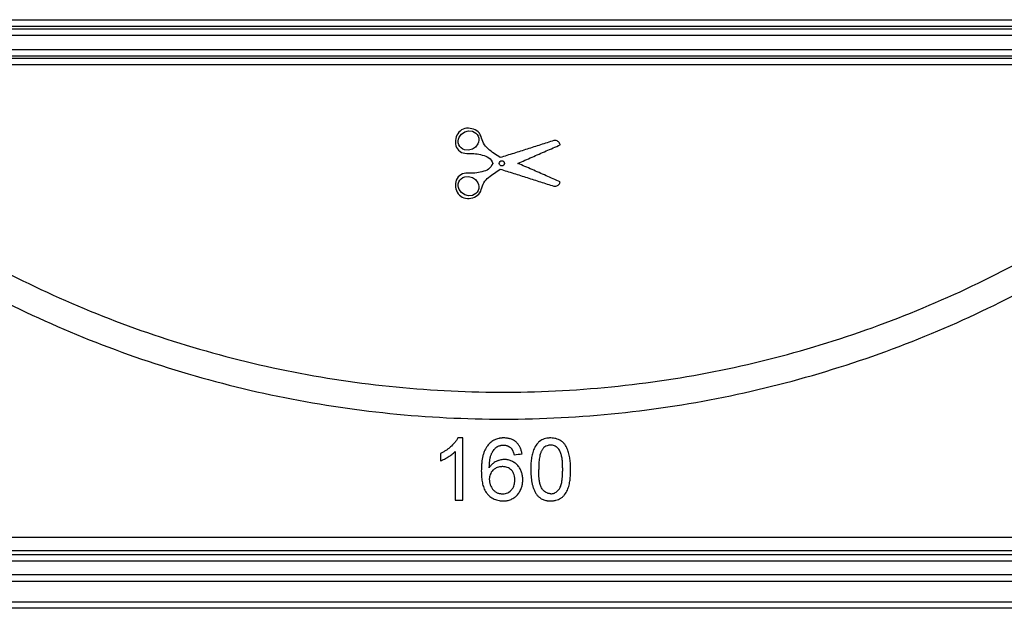
# Paper-space layout 'Лист1(2)' of a CAD drawing. Units: millimetres. Extents: x -259 to 3318, y -162 to 1848.
# Drawn here: x 1054 to 1176, y 779 to 852 of the extents above; entities that cross this region are included whole.
import ezdxf

# ---------------------------------------------------------------- set-up
doc = ezdxf.new("R2010")
doc.units = ezdxf.units.MM

psp = doc.layouts.new('Лист1(2)')

# ---------------------------------------------------------------- linework, layer by layer
at = {"color": 7, "linetype": 'Continuous', "lineweight": 25, "ltscale": 5}
for p, q in [((1012.06604, 851.70747), (1215.29571, 851.70747)), ((918.42003, 850.57648), (1308.94056, 850.57648)), ((1214.53486, 850.84534), (1012.82705, 850.84534)), ((1310.0491, 849.74343), (917.31149, 849.74343)), ((916.81553, 848.03369), (1310.54506, 848.03369)), ((1309.92417, 847.20065), (917.43642, 847.20065)), ((1016.45657, 846.92668), (1210.90474, 846.92668)), ((1210.12343, 846.12272), (1017.23746, 846.12272)), ((1108.74122, 799.92685), (1108.10531, 799.92685)), ((1108.74122, 792.2219), (1108.74122, 799.92685)), ((1105.97534, 798.00061), (1105.97534, 797.08997)), ((1107.7534, 798.22596), (1107.7534, 792.2219)), ((1107.7534, 792.2219), (1108.74122, 792.2219)), ((977.42189, 787.65578), (1249.94083, 787.65578)), ((1251.10653, 785.9312), (976.25657, 785.9312)), ((1334.51363, 782.16603), (892.84696, 782.16603)), ((1317.75915, 778.83269), (909.60144, 778.83269))]:
    psp.add_line(p, q, dxfattribs=at)
at = {"color": 8, "linetype": 'Continuous', "lineweight": 25, "ltscale": 5}
for p, q in [((892.83242, 785.51365), (1113.68029, 785.51365)), ((1113.68029, 785.51365), (1334.52817, 785.51365)), ((1113.68029, 784.68044), (892.01363, 784.68044)), ((1335.34696, 784.68044), (1113.68029, 784.68044)), ((892.01363, 782.99936), (1335.34696, 782.99936)), ((908.76861, 779.63694), (1318.59198, 779.63694))]:
    psp.add_line(p, q, dxfattribs=at)
at = {"color": 7, "linetype": 'Continuous', "lineweight": 25, "ltscale": 5, "flags": 128}
for points in [[(1110.62772, 837.27436), (1110.69985, 837.04078), (1110.71714, 836.79856), (1110.68175, 836.55788), (1110.5974, 836.32863), (1110.30904, 835.93904), (1109.90294, 835.67074), (1109.43091, 835.55176), (1108.9471, 835.60206), (1108.72109, 835.6947), (1108.5189, 835.83176), (1108.35141, 836.00947), (1108.22882, 836.2199), (1108.15781, 836.45195), (1108.14085, 836.69495), (1108.17696, 836.93574), (1108.26124, 837.16362), (1108.55053, 837.55332), (1108.95516, 837.82019), (1109.42663, 837.93908), (1109.91012, 837.88904), (1110.13599, 837.79667), (1110.33763, 837.66029), (1110.50443, 837.48418), (1110.62772, 837.27436)], [(1110.62772, 830.56943), (1110.50385, 830.35877), (1110.33664, 830.18274), (1110.13501, 830.04661), (1109.90878, 829.95435), (1109.42645, 829.90473), (1108.95433, 830.02397), (1108.54819, 830.29265), (1108.25935, 830.68407), (1108.17555, 830.91343), (1108.14061, 831.15507), (1108.15902, 831.3984), (1108.23178, 831.63061), (1108.35522, 831.83935), (1108.52315, 832.01562), (1108.7253, 832.1513), (1108.95046, 832.24273), (1109.43358, 832.29181), (1109.90374, 832.17269), (1110.30948, 831.90434), (1110.59826, 831.51339), (1110.68216, 831.28434), (1110.71726, 831.04358), (1110.69957, 830.8018), (1110.62772, 830.56943)]]:
    psp.add_lwpolyline(points, dxfattribs=at)
at = {"color": 7, "linetype": 'Continuous', "lineweight": 25, "ltscale": 25}
psp.add_circle((1113.56205, 833.92197), 0.32281, dxfattribs=at)
at = {"color": 7, "linetype": 'Continuous', "lineweight": 25, "ltscale": 5}
for points, knots in [([(1011.86022, 846.9462), (1012.56522, 846.17997), (1013.27988, 845.4205), (1014.00431, 844.66771), (1020.13787, 838.29403), (1026.85025, 832.53317), (1041.4228, 822.29114), (1049.37795, 817.76959), (1061.88905, 812.23525), (1066.16681, 810.58878), (1074.95042, 807.70714), (1079.48323, 806.46641), (1093.25301, 803.44939), (1102.56321, 802.37956), (1116.72948, 802.20824), (1121.5176, 802.39659), (1130.93055, 803.25366), (1135.5703, 803.91861), (1144.72264, 805.70261), (1149.23522, 806.82171), (1158.13593, 809.51064), (1162.53159, 811.08737), (1175.19578, 816.34872), (1183.07082, 820.58935), (1197.8345, 830.439), (1204.77833, 836.11668), (1212.55168, 843.8145), (1214.04597, 845.36436), (1215.5015, 846.9462)], [0.7423191725, 0.7423191725, 0.7423191725, 0.7423191725, 0.7460100597, 0.7460100597, 0.7460100597, 0.7772600597, 0.7772600597, 0.8085100597, 0.8085100597, 0.8241350597, 0.8241350597, 0.8397600597, 0.8397600597, 0.8710100597, 0.8710100597, 0.8866350597, 0.8866350597, 0.9022600597, 0.9022600597, 0.9178850597, 0.9178850597, 0.9335100597, 0.9335100597, 0.9647600597, 0.9647600597, 0.9960100597, 0.9960100597, 1.0036908872, 1.0036908872, 1.0036908872, 1.0036908872]), ([(1016.43545, 846.94861), (1022.34176, 840.81467), (1028.79275, 835.2688), (1042.87077, 825.32174), (1050.61875, 820.89142), (1066.87383, 813.65031), (1075.42027, 810.79873), (1093.33815, 806.81477), (1102.40263, 805.74812), (1116.15946, 805.53344), (1120.80018, 805.69741), (1129.99937, 806.49902), (1134.52833, 807.13072), (1143.45273, 808.8341), (1147.84813, 809.90585), (1156.50921, 812.48276), (1160.80188, 814.00024), (1173.22824, 819.10098), (1180.94181, 823.21784), (1191.77589, 830.38499), (1195.26333, 832.94108), (1201.99779, 838.39369), (1205.24861, 841.29698), (1209.20305, 845.18453), (1210.07099, 846.06123), (1210.92596, 846.9487)], [0.745521011, 0.745521011, 0.745521011, 0.745521011, 0.7762949194, 0.7762949194, 0.8075449194, 0.8075449194, 0.8387949194, 0.8387949194, 0.8700449194, 0.8700449194, 0.8856699194, 0.8856699194, 0.9012949194, 0.9012949194, 0.9169199194, 0.9169199194, 0.9325449194, 0.9325449194, 0.9637949194, 0.9637949194, 0.9794199194, 0.9794199194, 0.9950449194, 0.9950449194, 0.9995239083, 0.9995239083, 0.9995239083, 0.9995239083]), ([(1113.35878, 834.62975), (1112.8515, 834.97838), (1112.32831, 835.30618), (1111.6314, 835.91337), (1111.41844, 836.14734), (1111.13757, 836.67195), (1111.0784, 836.97325), (1110.87545, 837.53525), (1110.69632, 837.78244), (1110.20514, 838.10732), (1109.91802, 838.20485), (1109.33268, 838.28913), (1109.0286, 838.26714), (1108.48788, 838.03855), (1108.2492, 837.83927), (1107.76448, 837.10447), (1107.69751, 836.43079), (1108.07511, 835.63392), (1108.30025, 835.41331), (1108.82961, 835.15638), (1109.1305, 835.13679), (1109.71091, 835.1391), (1110.00226, 835.14967), (1110.57712, 835.08242), (1110.85821, 835.02208), (1111.41612, 834.88345), (1111.70265, 834.7962), (1112.15933, 834.44394), (1112.30293, 834.17717), (1112.44198, 833.9219)], [0, 0, 0, 0, 0.125, 0.125, 0.1875, 0.1875, 0.25, 0.25, 0.3125, 0.3125, 0.375, 0.375, 0.4375, 0.4375, 0.5, 0.5, 0.625, 0.625, 0.6875, 0.6875, 0.75, 0.75, 0.8125, 0.8125, 0.875, 0.875, 0.9375, 0.9375, 1, 1, 1, 1]), ([(1120.00558, 836.74544), (1119.45172, 836.56915), (1118.34405, 836.21657), (1116.68231, 835.68763), (1115.02052, 835.15868), (1113.9127, 834.80606), (1113.35878, 834.62975)], [0, 0, 0, 0, 0.250007098, 0.499998232, 0.74999025, 1, 1, 1, 1]), ([(1120.78133, 836.21652), (1120.76994, 836.25035), (1120.75854, 836.2842), (1120.74592, 836.31759), (1120.72122, 836.38291), (1120.6908, 836.44745), (1120.64865, 836.5031), (1120.60611, 836.55928), (1120.55254, 836.60815), (1120.49365, 836.64687), (1120.43467, 836.68565), (1120.36844, 836.7155), (1120.29986, 836.73228), (1120.2045, 836.7556), (1120.10364, 836.75071), (1120.00558, 836.74544)], [0, 0, 0, 0, 0.102662121, 0.102662121, 0.102662121, 0.3049044, 0.3049044, 0.3049044, 0.509375775, 0.509375775, 0.509375775, 0.714181725, 0.714181725, 0.714181725, 1, 1, 1, 1]), ([(1115.54499, 833.9219), (1116.12685, 834.17687), (1117.29054, 834.68681), (1119.03606, 835.45172), (1120.19957, 835.96158), (1120.78133, 836.21652)], [0, 0, 0, 0, 0.333341021, 0.666666721, 1, 1, 1, 1]), ([(1112.44198, 833.9219), (1112.29939, 833.66012), (1112.15697, 833.39188), (1111.67455, 833.03248), (1111.38346, 832.95055), (1110.80742, 832.81103), (1110.51824, 832.75044), (1109.93208, 832.69095), (1109.63332, 832.7089), (1109.03956, 832.70227), (1108.73554, 832.66217), (1108.22305, 832.36454), (1108.01804, 832.13199), (1107.69656, 831.30054), (1107.79003, 830.63028), (1108.32805, 829.93055), (1108.57946, 829.74613), (1109.13922, 829.55942), (1109.44385, 829.5585), (1110.02281, 829.67182), (1110.30662, 829.78276), (1110.77295, 830.1422), (1110.92075, 830.41096), (1111.104, 830.97591), (1111.17545, 831.27136), (1111.4835, 831.77684), (1111.69392, 831.99065), (1112.37243, 832.56201), (1112.87194, 832.87946), (1113.35878, 833.21405)], [0, 0, 0, 0, 0.0625, 0.0625, 0.125, 0.125, 0.1875, 0.1875, 0.25, 0.25, 0.3125, 0.3125, 0.375, 0.375, 0.5, 0.5, 0.5625, 0.5625, 0.625, 0.625, 0.6875, 0.6875, 0.75, 0.75, 0.8125, 0.8125, 0.875, 0.875, 1, 1, 1, 1]), ([(1113.35878, 833.21405), (1113.91288, 833.03767), (1115.02105, 832.68494), (1116.68298, 832.15594), (1118.34458, 831.62705), (1119.4519, 831.27459), (1120.00558, 831.09835)], [0, 0, 0, 0, 0.250016382, 0.500010595, 0.74999951, 1, 1, 1, 1]), ([(1120.78133, 831.62728), (1120.19976, 831.88213), (1119.0366, 832.39183), (1117.29108, 833.15674), (1116.12704, 833.66684), (1115.54499, 833.9219)], [0, 0, 0, 0, 0.3333183964, 0.6666440864, 1, 1, 1, 1]), ([(1120.00558, 831.09835), (1120.08929, 831.09385), (1120.1743, 831.08929), (1120.25706, 831.10281), (1120.32734, 831.11429), (1120.39623, 831.13988), (1120.45812, 831.17515), (1120.52, 831.21041), (1120.57702, 831.25637), (1120.62378, 831.31009), (1120.7013, 831.39915), (1120.74366, 831.51541), (1120.78133, 831.62728)], [0, 0, 0, 0, 0.240995987, 0.240995987, 0.240995987, 0.447003505, 0.447003505, 0.447003505, 0.652712436, 0.652712436, 0.652712436, 1, 1, 1, 1]), ([(1108.10531, 799.92685), (1108.07623, 799.87354), (1108.01782, 799.76648), (1107.88742, 799.5615), (1107.63421, 799.22135), (1107.2927, 798.87825), (1106.91414, 798.575), (1106.61603, 798.36774), (1106.30173, 798.17416), (1106.08583, 798.05936), (1105.97534, 798.00061)], [0, 0, 0, 0, 0.0624514017, 0.1253984815, 0.249714399, 0.4980180507, 0.6204699486, 0.7484769944, 0.8712743767, 1, 1, 1, 1]), ([(1111.85284, 799.05171), (1111.81011, 798.99597), (1111.72423, 798.88391), (1111.57346, 798.64695), (1111.41385, 798.33454), (1111.26815, 797.94012), (1111.16148, 797.53109), (1111.08813, 797.11151), (1111.04258, 796.68554), (1111.01821, 796.2573), (1111.01486, 795.9715), (1111.01319, 795.82896)], [0, 0, 0, 0, 0.062040943, 0.124714626, 0.247952103, 0.371307621, 0.495604886, 0.621064117, 0.747419963, 0.874035411, 1, 1, 1, 1]), ([(1113.82692, 799.92685), (1113.77804, 799.92538), (1113.68542, 799.9226), (1113.54927, 799.9146), (1113.41872, 799.90227), (1113.31072, 799.8867), (1113.22523, 799.87037), (1113.09782, 799.8428), (1112.90921, 799.78933), (1112.70696, 799.70843), (1112.55165, 799.63054), (1112.40132, 799.54403), (1112.22477, 799.41695), (1112.02965, 799.24355), (1111.91174, 799.11562), (1111.85284, 799.05171)], [0, 0, 0, 0, 0.065667776, 0.124411387, 0.183088885, 0.241701349, 0.270836447, 0.299943083, 0.416736561, 0.53359033, 0.591860715, 0.649973718, 0.766392764, 0.883289691, 1, 1, 1, 1]), ([(1112.00101, 796.24415), (1112.00211, 796.30324), (1112.00431, 796.42142), (1112.0106, 796.5986), (1112.02064, 796.7756), (1112.0363, 796.95217), (1112.05723, 797.12823), (1112.08342, 797.3036), (1112.11143, 797.44871), (1112.1384, 797.56368), (1112.17046, 797.68566), (1112.21719, 797.82534), (1112.28589, 797.98799), (1112.34823, 798.1121), (1112.39899, 798.20172), (1112.42918, 798.25208), (1112.46511, 798.31008), (1112.53929, 798.41894), (1112.65048, 798.55412), (1112.78694, 798.69408), (1112.87579, 798.77055), (1112.92091, 798.80939)], [0, 0, 0, 0, 0.062733185, 0.125480875, 0.188209476, 0.250916578, 0.313639876, 0.376410506, 0.439132419, 0.470469363, 0.501764591, 0.573009511, 0.626586915, 0.689108723, 0.720322615, 0.735904207, 0.751434079, 0.792751992, 0.875640253, 0.936838978, 1, 1, 1, 1]), ([(1112.92091, 798.80939), (1112.93712, 798.81817), (1112.96954, 798.83573), (1113.01845, 798.86154), (1113.06792, 798.88627), (1113.13487, 798.91705), (1113.22105, 798.9498), (1113.32655, 798.98196), (1113.43391, 799.00665), (1113.55191, 799.02433), (1113.66155, 799.03388), (1113.73482, 799.03675), (1113.7621, 799.03782)], [0, 0, 0, 0, 0.062724592, 0.125464442, 0.18817641, 0.250862903, 0.376146733, 0.501484655, 0.625883462, 0.75053232, 0.907139615, 1, 1, 1, 1]), ([(1113.7621, 799.03782), (1113.78412, 799.03716), (1113.82817, 799.03584), (1113.9161, 799.03048), (1114.02528, 799.01703), (1114.15341, 798.98583), (1114.27752, 798.94215), (1114.37655, 798.89492), (1114.45215, 798.85072), (1114.5249, 798.80167), (1114.61108, 798.73339), (1114.67482, 798.67292), (1114.7067, 798.64269)], [0, 0, 0, 0, 0.062741921, 0.125530059, 0.250885786, 0.375441075, 0.500403208, 0.625053989, 0.687309239, 0.749734914, 0.874874453, 1, 1, 1, 1]), ([(1116.05105, 797.95122), (1116.03975, 798.01902), (1116.01716, 798.15457), (1115.95103, 798.42051), (1115.83568, 798.74233), (1115.63272, 799.09928), (1115.36002, 799.40795), (1115.02282, 799.64587), (1114.64347, 799.80841), (1114.30909, 799.88574), (1114.03523, 799.91929), (1113.89696, 799.92431), (1113.82692, 799.92685)], [0, 0, 0, 0, 0.062816712, 0.125599027, 0.250363936, 0.374153816, 0.498804282, 0.62372421, 0.748132384, 0.873636545, 0.935990193, 1, 1, 1, 1]), ([(1119.60718, 799.92685), (1119.55158, 799.92521), (1119.44217, 799.92198), (1119.22471, 799.90146), (1118.95738, 799.85396), (1118.6471, 799.75271), (1118.3572, 799.60172), (1118.10003, 799.39798), (1117.87927, 799.15383), (1117.69434, 798.8811), (1117.54469, 798.58886), (1117.42581, 798.28495), (1117.33228, 797.97356), (1117.2616, 797.6558), (1117.21036, 797.33319), (1117.17542, 797.00715), (1117.15369, 796.6791), (1117.14171, 796.35045), (1117.139, 796.13131), (1117.13765, 796.0219)], [0, 0, 0, 0, 0.031894672, 0.062767485, 0.125199581, 0.187179493, 0.249200812, 0.311558897, 0.374225403, 0.437213113, 0.499961957, 0.562106509, 0.624112379, 0.686256644, 0.748673872, 0.811377667, 0.874283386, 0.937229959, 1, 1, 1, 1]), ([(1119.59638, 799.03782), (1119.5712, 799.03721), (1119.52112, 799.036), (1119.42126, 799.02884), (1119.24903, 798.99993), (1119.01259, 798.91377), (1118.80608, 798.7696), (1118.66623, 798.62668), (1118.60311, 798.54889), (1118.57152, 798.50996)], [0, 0, 0, 0, 0.063128728, 0.125553976, 0.250795557, 0.499844333, 0.749097836, 0.874406811, 1, 1, 1, 1]), ([(1121.08891, 796.02498), (1121.08758, 796.18174), (1121.08492, 796.49523), (1121.06353, 796.96488), (1121.02109, 797.35611), (1120.96499, 797.66389), (1120.91142, 797.89424), (1120.84003, 798.11662), (1120.74003, 798.33146), (1120.61398, 798.52812), (1120.45892, 798.70414), (1120.27392, 798.84858), (1120.06145, 798.95292), (1119.87079, 799.00682), (1119.71491, 799.03136), (1119.63601, 799.03566), (1119.59638, 799.03782)], [0, 0, 0, 0, 0.1250412856, 0.2500721814, 0.3749266401, 0.4386191813, 0.4996003082, 0.5635444333, 0.6246250411, 0.6882125319, 0.7493506205, 0.8110193838, 0.8742853292, 0.9370108146, 0.9683618209, 1, 1, 1, 1]), ([(1122.07672, 796.0219), (1122.07534, 796.1305), (1122.07259, 796.34761), (1122.05883, 796.67274), (1122.03479, 796.99665), (1121.9974, 797.3186), (1121.9442, 797.63784), (1121.87263, 797.95364), (1121.77987, 798.26517), (1121.66437, 798.57124), (1121.52186, 798.86756), (1121.3442, 799.14454), (1121.12751, 799.39234), (1120.87024, 799.59416), (1120.57682, 799.74475), (1120.26725, 799.84602), (1119.94038, 799.90836), (1119.72086, 799.92054), (1119.60718, 799.92685)], [0, 0, 0, 0, 0.062335751, 0.124609369, 0.186748346, 0.248729746, 0.310593153, 0.372453638, 0.434513827, 0.497073664, 0.560129735, 0.622996426, 0.685500335, 0.748320186, 0.809570126, 0.873941348, 0.934717492, 1, 1, 1, 1]), ([(1105.97534, 797.08997), (1106.0569, 797.12433), (1106.22, 797.19303), (1106.53694, 797.35118), (1106.91917, 797.57402), (1107.28538, 797.82403), (1107.56028, 798.04607), (1107.6895, 798.16643), (1107.7534, 798.22596)], [0, 0, 0, 0, 0.125147015, 0.250257255, 0.500674266, 0.75034706, 0.876523572, 1, 1, 1, 1]), ([(1114.7067, 798.64269), (1114.71822, 798.62853), (1114.74128, 798.60019), (1114.77498, 798.55698), (1114.80714, 798.51263), (1114.84669, 798.4512), (1114.88924, 798.37024), (1114.93381, 798.27017), (1114.96656, 798.185), (1114.9898, 798.11592), (1115.01154, 798.04628), (1115.0363, 797.9585), (1115.05426, 797.88779), (1115.06323, 797.85244)], [0, 0, 0, 0, 0.062547492, 0.125136186, 0.187656809, 0.250110431, 0.375224092, 0.500444761, 0.625206545, 0.687627771, 0.750089215, 0.875084576, 1, 1, 1, 1]), ([(1118.57152, 798.50996), (1118.5459, 798.46522), (1118.49422, 798.375), (1118.42714, 798.23244), (1118.36697, 798.08345), (1118.29983, 797.88394), (1118.23439, 797.62407), (1118.16543, 797.20301), (1118.13783, 796.77225), (1118.12875, 796.3454), (1118.12656, 796.13179), (1118.12546, 796.02498)], [0, 0, 0, 0, 0.060465163, 0.121955376, 0.184705168, 0.248935261, 0.36885657, 0.498746782, 0.749244178, 0.874619215, 1, 1, 1, 1]), ([(1113.87323, 797.25975), (1113.80888, 797.25654), (1113.5762, 797.24494), (1113.30303, 797.19444), (1113.06403, 797.11245), (1112.90841, 797.0478), (1112.7208, 796.95054), (1112.54556, 796.83217), (1112.41487, 796.72547), (1112.3219, 796.63936), (1112.235, 796.54658), (1112.15318, 796.4488), (1112.07541, 796.34771), (1112.0258, 796.27866), (1112.00101, 796.24415)], [0, 0, 0, 0, 0.08705354, 0.314819931, 0.371571435, 0.428323705, 0.542377366, 0.656501094, 0.713373188, 0.770293483, 0.827631663, 0.885070806, 0.942572707, 1, 1, 1, 1]), ([(1113.60003, 796.37072), (1113.54541, 796.36885), (1113.43975, 796.36523), (1113.23052, 796.33898), (1112.99706, 796.27612), (1112.76916, 796.16571), (1112.59541, 796.04616), (1112.41933, 795.89527), (1112.24059, 795.68506), (1112.09466, 795.4025), (1112.03187, 795.14844), (1112.00756, 794.93986), (1112.00327, 794.83472), (1112.00101, 794.77941)], [0, 0, 0, 0, 0.064912051, 0.12556721, 0.250280238, 0.350173273, 0.425029109, 0.500387749, 0.625376799, 0.75046127, 0.874939452, 0.934205343, 1, 1, 1, 1]), ([(1115.16202, 794.72848), (1115.16042, 794.78513), (1115.1574, 794.89259), (1115.13762, 795.10633), (1115.08358, 795.36712), (1114.95606, 795.6645), (1114.76436, 795.92485), (1114.51943, 796.13546), (1114.16025, 796.31665), (1113.83854, 796.36524), (1113.62678, 796.3701), (1113.60003, 796.37072)], [0, 0, 0, 0, 0.066393533, 0.125939439, 0.251416878, 0.376802568, 0.502050733, 0.626969851, 0.751793575, 0.968656745, 1, 1, 1, 1]), ([(1116.14983, 794.75935), (1116.14854, 794.7988), (1116.14596, 794.87772), (1116.13449, 795.03514), (1116.11082, 795.23076), (1116.06541, 795.4622), (1115.98116, 795.76308), (1115.82717, 796.12422), (1115.60054, 796.44704), (1115.379, 796.67034), (1115.19587, 796.81932), (1114.99883, 796.94766), (1114.78986, 797.05496), (1114.57086, 797.14069), (1114.34376, 797.20446), (1114.14952, 797.23853), (1113.99216, 797.25485), (1113.91291, 797.25812), (1113.87323, 797.25975)], [0, 0, 0, 0, 0.031456539, 0.062919955, 0.125758642, 0.188371354, 0.250690538, 0.374569065, 0.499305085, 0.562265323, 0.624768913, 0.687044002, 0.749266472, 0.811571294, 0.874064996, 0.936838624, 0.968376634, 1, 1, 1, 1]), ([(1111.01319, 795.82896), (1111.0141, 795.7746), (1111.01591, 795.66572), (1111.02211, 795.44763), (1111.03505, 795.17495), (1111.06304, 794.84899), (1111.10739, 794.52604), (1111.17213, 794.2081), (1111.26123, 793.89713), (1111.37911, 793.59536), (1111.52802, 793.30584), (1111.71316, 793.03655), (1111.93359, 792.79571), (1112.18343, 792.58738), (1112.54409, 792.35953), (1113.04836, 792.17979), (1113.48033, 792.13025), (1113.70293, 792.12346), (1113.71425, 792.12311)], [0, 0, 0, 0, 0.031384988, 0.062866278, 0.125947102, 0.188948083, 0.251664262, 0.314014955, 0.376081113, 0.438143306, 0.500714178, 0.56357094, 0.626144239, 0.68851522, 0.750740813, 0.871504329, 0.993466464, 1, 1, 1, 1]), ([(1117.13765, 796.0219), (1117.13884, 795.95297), (1117.14122, 795.81489), (1117.15017, 795.53838), (1117.1693, 795.19286), (1117.21066, 794.78051), (1117.27562, 794.37323), (1117.36964, 793.97412), (1117.49799, 793.58621), (1117.63878, 793.2754), (1117.77212, 793.03675), (1117.84831, 792.92241), (1117.88622, 792.86552)], [0, 0, 0, 0, 0.062796176, 0.125798859, 0.252017494, 0.37796464, 0.503172322, 0.627480675, 0.751129511, 0.874850463, 0.937724973, 1, 1, 1, 1]), ([(1119.60718, 793.01215), (1119.55466, 793.01578), (1119.45031, 793.02299), (1119.29697, 793.05619), (1119.12457, 793.11365), (1118.93827, 793.20801), (1118.69087, 793.39922), (1118.5033, 793.65321), (1118.3717, 793.93607), (1118.30015, 794.1578), (1118.24639, 794.38782), (1118.19066, 794.69496), (1118.14915, 795.08579), (1118.12911, 795.55493), (1118.12668, 795.86828), (1118.12546, 796.02498)], [0, 0, 0, 0, 0.042096416, 0.083639348, 0.125181395, 0.187375422, 0.249824765, 0.374179632, 0.43515542, 0.499346163, 0.560289348, 0.624207213, 0.749154516, 0.874556742, 1, 1, 1, 1]), ([(1119.60718, 793.01215), (1119.68569, 793.01624), (1119.8089, 793.02267), (1119.96158, 793.0606), (1120.10859, 793.11508), (1120.27766, 793.20452), (1120.46167, 793.35186), (1120.62094, 793.52447), (1120.75133, 793.72044), (1120.84532, 793.93603), (1120.93659, 794.2354), (1121.01116, 794.62017), (1121.05987, 795.08691), (1121.08455, 795.55571), (1121.08745, 795.86854), (1121.08891, 796.02498)], [0, 0, 0, 0, 0.062676765, 0.098361495, 0.12521507, 0.187900051, 0.250188935, 0.312716422, 0.374916785, 0.437335427, 0.499943801, 0.624812236, 0.749877273, 0.874918008, 1, 1, 1, 1]), ([(1119.60718, 792.12311), (1119.68389, 792.12568), (1119.83347, 792.13068), (1120.05121, 792.15743), (1120.29724, 792.20664), (1120.57071, 792.29494), (1120.86058, 792.44752), (1121.11706, 792.65281), (1121.33816, 792.89692), (1121.5231, 793.16955), (1121.67082, 793.46229), (1121.78701, 793.76653), (1121.8795, 794.07746), (1121.94987, 794.3944), (1122.00147, 794.71587), (1122.03713, 795.0406), (1122.05968, 795.36727), (1122.07242, 795.69459), (1122.07529, 795.91288), (1122.07672, 796.0219)], [0, 0, 0, 0, 0.0440445516, 0.0858857113, 0.1257640075, 0.187963719, 0.2501333888, 0.3126757307, 0.3754696021, 0.4384642782, 0.5011390274, 0.5632162762, 0.6251433342, 0.6871745922, 0.7494382992, 0.811954672, 0.874655106, 0.937400792, 1, 1, 1, 1]), ([(1112.00101, 794.77941), (1112.0035, 794.72316), (1112.00847, 794.61069), (1112.02754, 794.44292), (1112.06384, 794.27823), (1112.13069, 794.06404), (1112.2465, 793.80737), (1112.43775, 793.52836), (1112.68409, 793.29528), (1112.92955, 793.15493), (1113.14039, 793.07874), (1113.30133, 793.04265), (1113.46783, 793.0204), (1113.5797, 793.015), (1113.63862, 793.01215)], [0, 0, 0, 0, 0.062817771, 0.125606254, 0.188121985, 0.250650587, 0.37573309, 0.500706701, 0.625666018, 0.750717314, 0.812893433, 0.875148889, 0.934246734, 1, 1, 1, 1]), ([(1113.63862, 793.01215), (1113.65251, 793.01258), (1113.77278, 793.01627), (1113.9993, 793.03684), (1114.30379, 793.13794), (1114.57581, 793.30634), (1114.81323, 793.54224), (1114.98328, 793.81378), (1115.09237, 794.11291), (1115.13745, 794.35716), (1115.15731, 794.56788), (1115.16041, 794.67374), (1115.16202, 794.72848)], [0, 0, 0, 0, 0.016151427, 0.139851725, 0.262763403, 0.385398843, 0.508373985, 0.648739097, 0.753995095, 0.876889915, 0.936338967, 1, 1, 1, 1]), ([(1113.71425, 792.12311), (1113.77199, 792.1247), (1113.88543, 792.12783), (1114.0521, 792.1438), (1114.24302, 792.17283), (1114.45808, 792.22382), (1114.69367, 792.31007), (1114.91843, 792.4217), (1115.09459, 792.53497), (1115.22684, 792.63702), (1115.35285, 792.74686), (1115.49844, 792.89792), (1115.62714, 793.06385), (1115.71941, 793.2038), (1115.80415, 793.34802), (1115.89779, 793.53533), (1115.99025, 793.76911), (1116.05046, 793.96982), (1116.08341, 794.11247), (1116.09964, 794.19452), (1116.11356, 794.27729), (1116.12703, 794.38154), (1116.13808, 794.50724), (1116.14539, 794.63324), (1116.14835, 794.71732), (1116.14983, 794.75935)], [0, 0, 0, 0, 0.043122918, 0.084721008, 0.124928397, 0.187266781, 0.249404517, 0.311850531, 0.374315539, 0.405447041, 0.436535382, 0.499091966, 0.561786976, 0.593080567, 0.624253241, 0.686682579, 0.749287808, 0.811835164, 0.843016978, 0.858633215, 0.874320666, 0.905711187, 0.937138717, 0.968584387, 1, 1, 1, 1]), ([(1117.88622, 792.86552), (1117.92409, 792.82434), (1117.99835, 792.74357), (1118.11674, 792.63349), (1118.26086, 792.51574), (1118.43832, 792.39733), (1118.65642, 792.29165), (1118.88557, 792.21286), (1119.06301, 792.17253), (1119.18256, 792.15325), (1119.26292, 792.1428), (1119.36395, 792.13356), (1119.4855, 792.12686), (1119.56663, 792.12436), (1119.60718, 792.12311)], [0, 0, 0, 0, 0.086597985, 0.169820579, 0.250025388, 0.374604514, 0.499110298, 0.624164005, 0.7489571, 0.780231476, 0.81159712, 0.874369823, 0.937200651, 1, 1, 1, 1])]:
    psp.add_open_spline(points, degree=3, knots=knots, dxfattribs=at)
psp.add_open_spline([(1115.06323, 797.85244), (1115.39251, 797.88537), (1115.72178, 797.9183), (1116.05105, 797.95122)], degree=3, dxfattribs=at)

doc.saveas('drawing.dxf')
